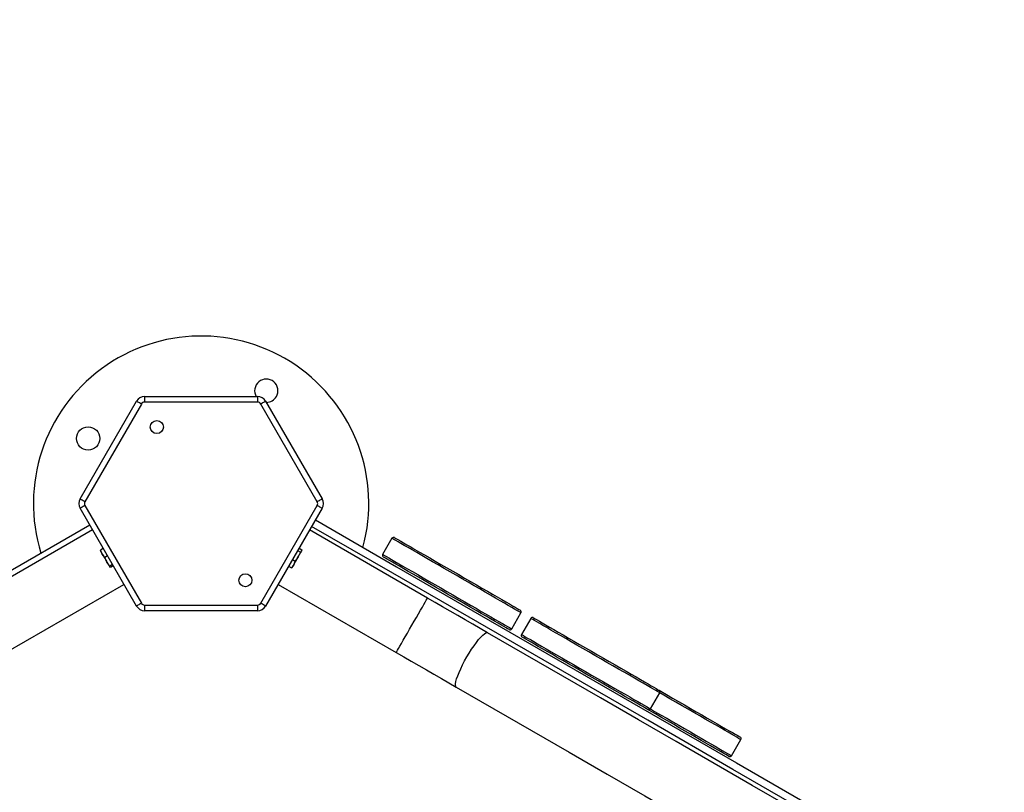
# Model space of a CAD drawing. Units: millimetres. Extents: x 2.5 to 23.1, y 2.2 to 19.6.
# Drawn here: x 11.8 to 12.3, y 7.9 to 8.3 of the extents above; entities that cross this region are included whole.
import ezdxf

# ---------------------------------------------------------------- set-up
doc = ezdxf.new("R2010")
doc.units = ezdxf.units.MM
doc.header["$LTSCALE"] = 100
doc.header["$PDSIZE"] = -1
doc.layers.add('DIASTASEIS', color=253, linetype='Continuous', lineweight=5)
doc.styles.get("Standard").update_dxf_attribs({"font": 'ARIALN.TTF'})
doc.dimstyles.get("Standard").update_dxf_attribs({"dimtxt": 0.18, "dimasz": 0.15, "dimexe": 0.18, "dimexo": 0.063, "dimgap": 0.09, "dimtad": 0, "dimtih": 1, "dimtoh": 1, "dimdsep": 46, "dimtxsty": 'Standard', "dimblk": 'OBLIQUE', "dimcen": 0.09, "dimadec": 0, "dimazin": 0, "dimtfac": 1, "dimtofl": 0, "dimtmove": 0, "dimatfit": 3, "dimfxl": 1, "dimarcsym": 0})

# ---------------------------------------------------------------- blocks, each defined once
blk = doc.blocks.new('_Oblique')
at = {"color": 0, "linetype": 'ByBlock', "lineweight": -2, "transparency": 16777216}
blk.add_line((-0.5, -0.5), (0.5, 0.5), dxfattribs=at)
blk = doc.blocks.new('*D42')
at = {"layer": 'Defpoints', "color": 0}
for p in [(4.59814, 9.10417), (14.91306, 6.87869), (14.91306, 3.4863)]:
    blk.add_point(p, dxfattribs=at)
at = {"layer": 'DIASTASEIS', "color": 0, "lineweight": -2}
for p, q in [((4.59814, 9.04117), (4.59814, 3.3063)), ((14.91306, 6.81569), (14.91306, 3.3063)), ((4.59814, 3.4863), (9.42409, 3.4863)), ((14.91306, 3.4863), (10.08711, 3.4863))]:
    blk.add_line(p, q, dxfattribs=at)
at = {"layer": 'DIASTASEIS', "color": 0, "linetype": 'ByBlock', "lineweight": -2, "xscale": 0.15, "yscale": 0.15, "zscale": 0.15, "rotation": 180}
blk.add_blockref('_Oblique', (4.59814, 3.4863), dxfattribs=at)
at = {"layer": 'DIASTASEIS', "color": 0, "linetype": 'ByBlock', "lineweight": -2, "xscale": 0.15, "yscale": 0.15, "zscale": 0.15}
blk.add_blockref('_Oblique', (14.91306, 3.4863), dxfattribs=at)
at = {"layer": 'DIASTASEIS', "color": 0, "insert": (9.7556, 3.4863), "char_height": 0.18, "attachment_point": 5}
blk.add_mtext('10.32', dxfattribs=at)
blk = doc.blocks.new('*D43')
at = {"layer": 'Defpoints', "color": 0}
for p in [(2.59814, 9.10004), (16.91306, 6.87469), (16.91306, 2.42733)]:
    blk.add_point(p, dxfattribs=at)
at = {"layer": 'DIASTASEIS', "color": 0, "lineweight": -2}
for p, q in [((2.59814, 9.03704), (2.59814, 2.24733)), ((16.91306, 6.81169), (16.91306, 2.24733)), ((2.59814, 2.42733), (9.42409, 2.42733)), ((16.91306, 2.42733), (10.08711, 2.42733))]:
    blk.add_line(p, q, dxfattribs=at)
at = {"layer": 'DIASTASEIS', "color": 0, "linetype": 'ByBlock', "lineweight": -2, "xscale": 0.15, "yscale": 0.15, "zscale": 0.15, "rotation": 180}
blk.add_blockref('_Oblique', (2.59814, 2.42733), dxfattribs=at)
at = {"layer": 'DIASTASEIS', "color": 0, "linetype": 'ByBlock', "lineweight": -2, "xscale": 0.15, "yscale": 0.15, "zscale": 0.15}
blk.add_blockref('_Oblique', (16.91306, 2.42733), dxfattribs=at)
at = {"layer": 'DIASTASEIS', "color": 0, "insert": (9.7556, 2.42733), "char_height": 0.18, "attachment_point": 5}
blk.add_mtext('14.32', dxfattribs=at)
blk = doc.blocks.new('*D44')
at = {"layer": 'Defpoints', "color": 0}
for p in [(6.79511, 10.20953), (11.3673, 5.47011), (17.85931, 5.47011)]:
    blk.add_point(p, dxfattribs=at)
at = {"layer": 'DIASTASEIS', "color": 0, "lineweight": -2}
for p, q in [((6.85811, 10.20953), (18.03931, 10.20953)), ((17.85931, 10.20953), (17.85931, 8.01982)), ((17.85931, 5.47011), (17.85931, 7.65982)), ((11.4303, 5.47011), (18.03931, 5.47011))]:
    blk.add_line(p, q, dxfattribs=at)
at = {"layer": 'DIASTASEIS', "color": 0, "linetype": 'ByBlock', "lineweight": -2, "xscale": 0.15, "yscale": 0.15, "zscale": 0.15}
for p, rotation in [((17.85931, 10.20953), 90), ((17.85931, 5.47011), 270)]:
    blk.add_blockref('_Oblique', p, dxfattribs=dict(at, rotation=rotation))
at = {"layer": 'DIASTASEIS', "color": 0, "insert": (17.85931, 7.83982), "char_height": 0.18, "attachment_point": 5}
blk.add_mtext('4.74', dxfattribs=at)
blk = doc.blocks.new('*D45')
at = {"layer": 'Defpoints', "color": 0}
for p in [(6.79173, 11.7096), (11.36556, 3.97012), (19.17216, 3.97012)]:
    blk.add_point(p, dxfattribs=at)
at = {"layer": 'DIASTASEIS', "color": 0, "lineweight": -2}
for p, q in [((6.85473, 11.7096), (19.35216, 11.7096)), ((19.17216, 11.7096), (19.17216, 8.01986)), ((19.17216, 3.97012), (19.17216, 7.65986)), ((11.42856, 3.97012), (19.35216, 3.97012))]:
    blk.add_line(p, q, dxfattribs=at)
at = {"layer": 'DIASTASEIS', "color": 0, "linetype": 'ByBlock', "lineweight": -2, "xscale": 0.15, "yscale": 0.15, "zscale": 0.15}
for p, rotation in [((19.17216, 11.7096), 90), ((19.17216, 3.97012), 270)]:
    blk.add_blockref('_Oblique', p, dxfattribs=dict(at, rotation=rotation))
at = {"layer": 'DIASTASEIS', "color": 0, "insert": (19.17216, 7.83986), "char_height": 0.18, "attachment_point": 5}
blk.add_mtext('7.74', dxfattribs=at)
blk = doc.blocks.new('KATOPSI S284')
at = {"color": 7, "linetype": 'Continuous', "lineweight": 25}
for p, q in [((24738.55289, -1876.98249), (24738.5832, -1876.92999)), ((24738.5858, -1876.93149), (24738.55549, -1876.98399)), ((24738.58753, -1876.92749), (24738.58753, -1876.93049)), ((24738.58753, -1876.92749), (24738.64816, -1876.92749)), ((24738.64816, -1876.93049), (24738.58753, -1876.93049)), ((24738.64816, -1876.92749), (24738.64816, -1876.93049)), ((24738.6802, -1876.98399), (24738.64989, -1876.93149)), ((24738.65249, -1876.92999), (24738.6828, -1876.98249)), ((24738.5832, -1877.03999), (24738.55289, -1876.98749)), ((24738.55549, -1876.98599), (24738.5858, -1877.03849)), ((24738.64989, -1877.03849), (24738.6802, -1876.98599)), ((24738.6828, -1876.98749), (24738.65249, -1877.03999)), ((24738.24152, -1877.17917), (24738.55805, -1876.99642)), ((24738.55962, -1876.99915), (24738.49629, -1877.03571)), ((24738.7394, -1877.03571), (24738.67607, -1876.99915)), ((24738.72026, -1877.0036), (24738.71526, -1877.01226)), ((24738.56538, -1877.00912), (24738.56387, -1877.00999)), ((24738.56484, -1877.01208), (24738.56387, -1877.00999)), ((24738.56387, -1877.00999), (24738.56388, -1877.01033)), ((24738.66967, -1877.01023), (24738.67118, -1877.0111)), ((24738.67118, -1877.0111), (24738.66997, -1877.01362)), ((24738.67043, -1877.00891), (24738.67194, -1877.00978)), ((24738.67174, -1877.01054), (24738.67118, -1877.0111)), ((24738.67194, -1877.00978), (24738.67174, -1877.01054)), ((24738.67183, -1877.01039), (24738.67188, -1877.01019)), ((24738.56616, -1877.01396), (24738.56484, -1877.01208)), ((24738.56767, -1877.01309), (24738.56616, -1877.01396)), ((24738.56731, -1877.01637), (24738.56616, -1877.01396)), ((24738.56883, -1877.01858), (24738.56731, -1877.01637)), ((24738.66688, -1877.01506), (24738.66839, -1877.01593)), ((24738.66839, -1877.01593), (24738.66755, -1877.0178)), ((24738.66997, -1877.01362), (24738.66839, -1877.01593)), ((24738.57034, -1877.01771), (24738.56883, -1877.01858)), ((24738.56884, -1877.01901), (24738.56883, -1877.01858)), ((24738.56892, -1877.01906), (24738.56884, -1877.01901)), ((24738.57072, -1877.01837), (24738.56921, -1877.01924)), ((24738.66485, -1877.01858), (24738.66636, -1877.01945)), ((24738.66755, -1877.0178), (24738.66636, -1877.01945)), ((24738.66636, -1877.01945), (24738.66665, -1877.01916)), ((24738.66669, -1877.01919), (24738.66683, -1877.01905)), ((24738.51314, -1877.0649), (24738.57647, -1877.02834)), ((24738.65922, -1877.02834), (24738.72255, -1877.0649)), ((24738.58753, -1877.03949), (24738.64816, -1877.03949)), ((24738.58753, -1877.03949), (24738.58753, -1877.04249)), ((24738.64816, -1877.04249), (24738.58753, -1877.04249)), ((24738.64816, -1877.03949), (24738.64816, -1877.04249)), ((24738.78454, -1877.05226), (24738.78954, -1877.0436)), ((24738.79474, -1877.0466), (24738.78974, -1877.05526)), ((24738.85902, -1877.09526), (24738.86402, -1877.0866)), ((24738.90255, -1877.12039), (24738.90755, -1877.11173))]:
    blk.add_line(p, q, dxfattribs=at)
at = {"color": 7, "linetype": 'Continuous', "lineweight": 25, "flags": 128}
for points in [[(24738.5858, -1876.93149), (24738.5853, -1876.9312), (24738.58481, -1876.93092), (24738.58436, -1876.93066), (24738.58396, -1876.93043), (24738.58364, -1876.93025), (24738.5834, -1876.93011), (24738.58325, -1876.93002), (24738.5832, -1876.92999)], [(24738.65249, -1876.92999), (24738.65244, -1876.93002), (24738.65229, -1876.93011), (24738.65205, -1876.93025), (24738.65173, -1876.93043), (24738.65133, -1876.93066), (24738.65088, -1876.93092), (24738.65039, -1876.9312), (24738.64989, -1876.93149)], [(24738.55549, -1876.98399), (24738.55498, -1876.9837), (24738.5545, -1876.98342), (24738.55405, -1876.98316), (24738.55365, -1876.98293), (24738.55333, -1876.98275), (24738.55309, -1876.98261), (24738.55294, -1876.98252), (24738.55289, -1876.98249)], [(24738.6828, -1876.98249), (24738.68275, -1876.98252), (24738.6826, -1876.98261), (24738.68236, -1876.98275), (24738.68204, -1876.98293), (24738.68164, -1876.98316), (24738.68119, -1876.98342), (24738.68071, -1876.9837), (24738.6802, -1876.98399)], [(24738.55549, -1876.98599), (24738.55498, -1876.98629), (24738.5545, -1876.98657), (24738.55405, -1876.98683), (24738.55365, -1876.98706), (24738.55333, -1876.98724), (24738.55309, -1876.98738), (24738.55294, -1876.98747), (24738.55289, -1876.98749)], [(24738.6828, -1876.98749), (24738.68275, -1876.98747), (24738.6826, -1876.98738), (24738.68236, -1876.98724), (24738.68204, -1876.98706), (24738.68164, -1876.98683), (24738.68119, -1876.98657), (24738.68071, -1876.98629), (24738.6802, -1876.98599)], [(24738.67919, -1876.99374), (24738.72268, -1877.01886), (24738.76833, -1877.04521), (24738.81398, -1877.07157), (24738.85963, -1877.09792), (24738.90528, -1877.12428), (24738.95092, -1877.15063), (24738.99656, -1877.17698), (24739.00958, -1877.18449)], [(24738.72163, -1877.00324), (24738.72171, -1877.00328), (24738.72208, -1877.0035), (24738.72275, -1877.00388), (24738.72372, -1877.00444), (24738.72497, -1877.00517), (24738.72651, -1877.00605), (24738.7283, -1877.00709), (24738.73034, -1877.00826), (24738.7326, -1877.00957), (24738.73507, -1877.011), (24738.73773, -1877.01253), (24738.74054, -1877.01416), (24738.7435, -1877.01586), (24738.74655, -1877.01763), (24738.74969, -1877.01944), (24738.75288, -1877.02128), (24738.75609, -1877.02314), (24738.7593, -1877.02499), (24738.76247, -1877.02682), (24738.76558, -1877.02861), (24738.7686, -1877.03035), (24738.77149, -1877.03202), (24738.77424, -1877.03361), (24738.77682, -1877.0351), (24738.77921, -1877.03648), (24738.78138, -1877.03773), (24738.78331, -1877.03885), (24738.78499, -1877.03982), (24738.78641, -1877.04064), (24738.78754, -1877.04129), (24738.78838, -1877.04178), (24738.78893, -1877.04209), (24738.78917, -1877.04223), (24738.78918, -1877.04224)], [(24738.56386, -1877.01039), (24738.56388, -1877.01043), (24738.56394, -1877.01054), (24738.56405, -1877.01072), (24738.56419, -1877.01097), (24738.56438, -1877.01128), (24738.56459, -1877.01165), (24738.56484, -1877.01208)], [(24738.66997, -1877.01362), (24738.67028, -1877.01308), (24738.67057, -1877.01257), (24738.67084, -1877.0121), (24738.67109, -1877.01167), (24738.67131, -1877.0113), (24738.67149, -1877.01098), (24738.67164, -1877.01073), (24738.67174, -1877.01054)], [(24738.67174, -1877.01054), (24738.67181, -1877.01043), (24738.67183, -1877.01039), (24738.67183, -1877.01039)], [(24738.56484, -1877.01208), (24738.56511, -1877.01255), (24738.5654, -1877.01306), (24738.56571, -1877.01359), (24738.56603, -1877.01415), (24738.56636, -1877.01472), (24738.56668, -1877.01528), (24738.567, -1877.01584), (24738.56731, -1877.01637)], [(24738.56731, -1877.01637), (24738.56761, -1877.01688), (24738.56788, -1877.01735), (24738.56813, -1877.01778), (24738.56834, -1877.01815), (24738.56852, -1877.01847), (24738.56867, -1877.01872), (24738.56877, -1877.0189), (24738.56884, -1877.01901)], [(24738.66755, -1877.0178), (24738.6678, -1877.01737), (24738.66807, -1877.0169), (24738.66836, -1877.01639), (24738.66867, -1877.01586), (24738.66899, -1877.0153), (24738.66932, -1877.01474), (24738.66965, -1877.01417), (24738.66997, -1877.01362)], [(24738.78318, -1877.05263), (24738.78317, -1877.05262), (24738.78293, -1877.05248), (24738.78238, -1877.05217), (24738.78154, -1877.05168), (24738.78041, -1877.05103), (24738.77899, -1877.05021), (24738.77731, -1877.04924), (24738.77538, -1877.04812), (24738.77321, -1877.04687), (24738.77082, -1877.04549), (24738.76824, -1877.044), (24738.76549, -1877.04242), (24738.7626, -1877.04074), (24738.75958, -1877.039), (24738.75647, -1877.03721), (24738.7533, -1877.03538), (24738.75009, -1877.03353), (24738.74688, -1877.03167), (24738.74369, -1877.02983), (24738.74055, -1877.02802), (24738.7375, -1877.02625), (24738.73454, -1877.02455), (24738.73173, -1877.02292), (24738.72907, -1877.02139), (24738.7266, -1877.01996), (24738.72434, -1877.01866), (24738.7223, -1877.01748), (24738.72051, -1877.01644), (24738.71897, -1877.01556), (24738.71772, -1877.01484), (24738.71675, -1877.01428), (24738.71608, -1877.01389), (24738.71571, -1877.01367), (24738.71563, -1877.01363)], [(24738.56884, -1877.01901), (24738.56886, -1877.01905), (24738.56886, -1877.01905)], [(24738.66683, -1877.01905), (24738.66685, -1877.01902), (24738.66691, -1877.01891), (24738.66702, -1877.01873), (24738.66716, -1877.01848), (24738.66734, -1877.01817), (24738.66755, -1877.0178)], [(24738.77165, -1877.05434), (24738.76766, -1877.05203), (24738.76365, -1877.04972), (24738.75963, -1877.0474), (24738.75559, -1877.04507), (24738.75155, -1877.04273), (24738.7475, -1877.0404), (24738.74345, -1877.03806), (24738.7394, -1877.03571)], [(24738.5858, -1877.03849), (24738.5853, -1877.03879), (24738.58481, -1877.03907), (24738.58436, -1877.03933), (24738.58396, -1877.03956), (24738.58364, -1877.03974), (24738.5834, -1877.03988), (24738.58325, -1877.03997), (24738.5832, -1877.03999)], [(24738.65249, -1877.03999), (24738.65244, -1877.03997), (24738.65229, -1877.03988), (24738.65205, -1877.03974), (24738.65173, -1877.03956), (24738.65133, -1877.03933), (24738.65088, -1877.03907), (24738.65039, -1877.03879), (24738.64989, -1877.03849)], [(24738.79611, -1877.04624), (24738.79618, -1877.04628), (24738.79656, -1877.0465), (24738.79723, -1877.04688), (24738.7982, -1877.04744), (24738.79945, -1877.04817), (24738.80098, -1877.04905), (24738.80278, -1877.05009), (24738.80481, -1877.05126), (24738.80708, -1877.05257), (24738.80955, -1877.054), (24738.81221, -1877.05553), (24738.81502, -1877.05716), (24738.81797, -1877.05886), (24738.82103, -1877.06063), (24738.82417, -1877.06244), (24738.82736, -1877.06428), (24738.83057, -1877.06614), (24738.83378, -1877.06799), (24738.83695, -1877.06982), (24738.84006, -1877.07161), (24738.84307, -1877.07335), (24738.84597, -1877.07502), (24738.84872, -1877.07661), (24738.8513, -1877.0781), (24738.85368, -1877.07948), (24738.85585, -1877.08073), (24738.85779, -1877.08185), (24738.85947, -1877.08282), (24738.86089, -1877.08364), (24738.86202, -1877.08429), (24738.86286, -1877.08478), (24738.8634, -1877.08509), (24738.86364, -1877.08523), (24738.86366, -1877.08524)], [(24739.00646, -1877.1899), (24738.9955, -1877.18358), (24738.97503, -1877.17176), (24738.95456, -1877.15994), (24738.93411, -1877.14813), (24738.91368, -1877.13634), (24738.89328, -1877.12456), (24738.8729, -1877.1128), (24738.85256, -1877.10105), (24738.83226, -1877.08933), (24738.81201, -1877.07764), (24738.7918, -1877.06597), (24738.77165, -1877.05434)], [(24738.85766, -1877.09563), (24738.85764, -1877.09562), (24738.8574, -1877.09548), (24738.85686, -1877.09517), (24738.85602, -1877.09468), (24738.85489, -1877.09403), (24738.85347, -1877.09321), (24738.85179, -1877.09224), (24738.84985, -1877.09112), (24738.84768, -1877.08987), (24738.8453, -1877.08849), (24738.84272, -1877.087), (24738.83997, -1877.08542), (24738.83707, -1877.08374), (24738.83406, -1877.082), (24738.83095, -1877.08021), (24738.82778, -1877.07838), (24738.82457, -1877.07653), (24738.82136, -1877.07467), (24738.81817, -1877.07283), (24738.81503, -1877.07102), (24738.81197, -1877.06925), (24738.80902, -1877.06755), (24738.80621, -1877.06592), (24738.80355, -1877.06439), (24738.80108, -1877.06296), (24738.79881, -1877.06166), (24738.79678, -1877.06048), (24738.79498, -1877.05944), (24738.79345, -1877.05856), (24738.7922, -1877.05784), (24738.79123, -1877.05728), (24738.79056, -1877.05689), (24738.79018, -1877.05667), (24738.79011, -1877.05663)], [(24738.72255, -1877.0649), (24738.7266, -1877.06724), (24738.73065, -1877.06958), (24738.7347, -1877.07192), (24738.73874, -1877.07425), (24738.74278, -1877.07658), (24738.7468, -1877.0789), (24738.75081, -1877.08122), (24738.7548, -1877.08352)], [(24738.7548, -1877.08352), (24738.77495, -1877.09516), (24738.79516, -1877.10682), (24738.81541, -1877.11852), (24738.83571, -1877.13024), (24738.85605, -1877.14198), (24738.87643, -1877.15374), (24738.89683, -1877.16552), (24738.91726, -1877.17732), (24738.93771, -1877.18913), (24738.95818, -1877.20094), (24738.97865, -1877.21276), (24738.98961, -1877.21909)], [(24738.86366, -1877.08524), (24738.86456, -1877.08576), (24738.8677, -1877.08757), (24738.87089, -1877.08941), (24738.8741, -1877.09127), (24738.87731, -1877.09312), (24738.88048, -1877.09495), (24738.88359, -1877.09674), (24738.8866, -1877.09848), (24738.8895, -1877.10016), (24738.89225, -1877.10174), (24738.89483, -1877.10323), (24738.89721, -1877.10461), (24738.89938, -1877.10586), (24738.90132, -1877.10698), (24738.903, -1877.10795), (24738.90442, -1877.10877), (24738.90555, -1877.10942), (24738.90639, -1877.10991), (24738.90693, -1877.11022), (24738.90717, -1877.11036), (24738.90719, -1877.11037)], [(24738.90119, -1877.12076), (24738.90117, -1877.12075), (24738.90093, -1877.12061), (24738.90039, -1877.1203), (24738.89955, -1877.11981), (24738.89842, -1877.11916), (24738.897, -1877.11834), (24738.89532, -1877.11737), (24738.89338, -1877.11626), (24738.89121, -1877.115), (24738.88883, -1877.11363), (24738.88625, -1877.11214), (24738.8835, -1877.11055), (24738.8806, -1877.10888), (24738.87759, -1877.10714), (24738.87448, -1877.10534), (24738.87131, -1877.10351), (24738.8681, -1877.10166), (24738.86489, -1877.0998), (24738.8617, -1877.09796), (24738.85856, -1877.09615), (24738.85766, -1877.09563)]]:
    blk.add_lwpolyline(points, dxfattribs=at)
at = {"color": 8, "linetype": 'Continuous', "lineweight": 25, "flags": 128}
for points in [[(24739.00758, -1877.18796), (24738.99446, -1877.18039), (24738.94885, -1877.15405), (24738.90323, -1877.12771), (24738.85761, -1877.10137), (24738.81199, -1877.07503), (24738.76636, -1877.04869), (24738.72074, -1877.02235), (24738.67719, -1876.99721)], [(24738.78954, -1877.0436), (24738.78945, -1877.04355), (24738.78905, -1877.04332), (24738.78835, -1877.04291), (24738.78736, -1877.04234), (24738.78609, -1877.04161), (24738.78454, -1877.04071), (24738.78273, -1877.03967), (24738.78067, -1877.03848), (24738.77839, -1877.03716), (24738.7759, -1877.03573), (24738.77323, -1877.03418), (24738.7704, -1877.03255), (24738.76743, -1877.03083), (24738.76435, -1877.02906), (24738.76119, -1877.02723), (24738.75797, -1877.02537), (24738.75473, -1877.0235), (24738.75148, -1877.02163), (24738.74827, -1877.01977), (24738.74512, -1877.01795), (24738.74205, -1877.01618), (24738.73909, -1877.01447), (24738.73627, -1877.01285), (24738.73362, -1877.01132), (24738.73116, -1877.00989), (24738.7289, -1877.00859), (24738.72687, -1877.00742), (24738.72509, -1877.00639), (24738.72357, -1877.00551), (24738.72232, -1877.00479), (24738.72136, -1877.00424), (24738.7207, -1877.00385), (24738.72034, -1877.00364), (24738.72026, -1877.0036)], [(24738.71526, -1877.01226), (24738.71534, -1877.0123), (24738.7157, -1877.01251), (24738.71636, -1877.0129), (24738.71732, -1877.01345), (24738.71857, -1877.01417), (24738.72009, -1877.01505), (24738.72187, -1877.01608), (24738.7239, -1877.01725), (24738.72616, -1877.01855), (24738.72862, -1877.01998), (24738.73127, -1877.02151), (24738.73409, -1877.02313), (24738.73705, -1877.02484), (24738.74012, -1877.02661), (24738.74327, -1877.02843), (24738.74648, -1877.03029), (24738.74973, -1877.03216), (24738.75297, -1877.03403), (24738.75619, -1877.03589), (24738.75935, -1877.03772), (24738.76243, -1877.03949), (24738.7654, -1877.04121), (24738.76823, -1877.04284), (24738.7709, -1877.04439), (24738.77339, -1877.04582), (24738.77567, -1877.04714), (24738.77773, -1877.04833), (24738.77954, -1877.04937), (24738.78109, -1877.05027), (24738.78236, -1877.051), (24738.78335, -1877.05157), (24738.78405, -1877.05198), (24738.78445, -1877.05221), (24738.78454, -1877.05226)], [(24738.73097, -1877.05031), (24738.7322, -1877.04818), (24738.7334, -1877.0461), (24738.73455, -1877.04411), (24738.73562, -1877.04226), (24738.73659, -1877.04057), (24738.73745, -1877.03909), (24738.73816, -1877.03785), (24738.73872, -1877.03688), (24738.73912, -1877.03619), (24738.73934, -1877.0358), (24738.7394, -1877.03571)], [(24738.86402, -1877.0866), (24738.86392, -1877.08655), (24738.86353, -1877.08632), (24738.86283, -1877.08591), (24738.86184, -1877.08534), (24738.86057, -1877.08461), (24738.85902, -1877.08371), (24738.85721, -1877.08267), (24738.85515, -1877.08148), (24738.85287, -1877.08016), (24738.85038, -1877.07873), (24738.84771, -1877.07718), (24738.84488, -1877.07555), (24738.84191, -1877.07383), (24738.83883, -1877.07206), (24738.83567, -1877.07023), (24738.83245, -1877.06837), (24738.8292, -1877.0665), (24738.82596, -1877.06463), (24738.82275, -1877.06277), (24738.81959, -1877.06095), (24738.81653, -1877.05918), (24738.81357, -1877.05747), (24738.81075, -1877.05585), (24738.8081, -1877.05432), (24738.80563, -1877.05289), (24738.80338, -1877.05159), (24738.80135, -1877.05042), (24738.79957, -1877.04939), (24738.79805, -1877.04851), (24738.7968, -1877.04779), (24738.79584, -1877.04724), (24738.79518, -1877.04685), (24738.79481, -1877.04664), (24738.79474, -1877.0466)], [(24738.72255, -1877.0649), (24738.7226, -1877.06481), (24738.72282, -1877.06443), (24738.72322, -1877.06374), (24738.72378, -1877.06276), (24738.72449, -1877.06152), (24738.72535, -1877.06005), (24738.72632, -1877.05836), (24738.72739, -1877.0565), (24738.72854, -1877.05451), (24738.72974, -1877.05243), (24738.73097, -1877.05031)], [(24738.76051, -1877.06736), (24738.76176, -1877.06525), (24738.76305, -1877.06322), (24738.76434, -1877.06132), (24738.76561, -1877.05957), (24738.76682, -1877.05802), (24738.76796, -1877.05671), (24738.769, -1877.05566), (24738.76992, -1877.05489), (24738.77069, -1877.05441), (24738.7713, -1877.05425), (24738.77165, -1877.05434)], [(24738.78974, -1877.05526), (24738.78981, -1877.0553), (24738.79018, -1877.05551), (24738.79084, -1877.0559), (24738.7918, -1877.05645), (24738.79305, -1877.05717), (24738.79457, -1877.05805), (24738.79635, -1877.05908), (24738.79838, -1877.06025), (24738.80063, -1877.06155), (24738.8031, -1877.06298), (24738.80575, -1877.06451), (24738.80857, -1877.06613), (24738.81153, -1877.06784), (24738.81459, -1877.06961), (24738.81775, -1877.07143), (24738.82096, -1877.07329), (24738.8242, -1877.07516), (24738.82745, -1877.07703), (24738.83067, -1877.07889), (24738.83383, -1877.08072), (24738.83691, -1877.08249), (24738.83988, -1877.08421), (24738.84271, -1877.08584), (24738.84538, -1877.08739), (24738.84787, -1877.08882), (24738.85015, -1877.09014), (24738.85221, -1877.09133), (24738.85402, -1877.09237), (24738.85557, -1877.09327), (24738.85684, -1877.094), (24738.85783, -1877.09457), (24738.85853, -1877.09498), (24738.85892, -1877.09521), (24738.85902, -1877.09526)], [(24738.7548, -1877.08352), (24738.75455, -1877.08326), (24738.75439, -1877.08265), (24738.75441, -1877.08175), (24738.75462, -1877.08057), (24738.75501, -1877.07914), (24738.75558, -1877.0775), (24738.75631, -1877.07567), (24738.75719, -1877.0737), (24738.7582, -1877.07163), (24738.75931, -1877.0695), (24738.76051, -1877.06736)], [(24738.90755, -1877.11173), (24738.90745, -1877.11168), (24738.90706, -1877.11145), (24738.90636, -1877.11105), (24738.90537, -1877.11047), (24738.9041, -1877.10974), (24738.90255, -1877.10884), (24738.90074, -1877.1078), (24738.89868, -1877.10661), (24738.8964, -1877.1053), (24738.89391, -1877.10386), (24738.89124, -1877.10232), (24738.88841, -1877.10068), (24738.88544, -1877.09897), (24738.88236, -1877.09719), (24738.8792, -1877.09536), (24738.87598, -1877.09351), (24738.87273, -1877.09163), (24738.86949, -1877.08976), (24738.86628, -1877.0879), (24738.86402, -1877.0866)], [(24738.85902, -1877.09526), (24738.86128, -1877.09656), (24738.86449, -1877.09842), (24738.86773, -1877.10029), (24738.87098, -1877.10217), (24738.8742, -1877.10402), (24738.87736, -1877.10585), (24738.88044, -1877.10763), (24738.88341, -1877.10934), (24738.88624, -1877.11098), (24738.88891, -1877.11252), (24738.8914, -1877.11396), (24738.89368, -1877.11527), (24738.89574, -1877.11646), (24738.89755, -1877.1175), (24738.8991, -1877.1184), (24738.90037, -1877.11914), (24738.90136, -1877.11971), (24738.90206, -1877.12011), (24738.90245, -1877.12034), (24738.90255, -1877.12039)]]:
    blk.add_lwpolyline(points, dxfattribs=at)
at = {"color": 7, "linetype": 'Continuous', "lineweight": 25}
for centre, radius in [((24738.5941, -1876.94386), 0.0035), ((24738.55722, -1876.94999), 0.00625), ((24738.6416, -1877.02613), 0.0035)]:
    blk.add_circle(centre, radius, dxfattribs=at)
for centre, radius, start, end in [((24738.61785, -1876.98499), 0.09, 344.8684, 197.1604), ((24738.65285, -1876.92437), 0.00625, 330, 209.9659), ((24738.58753, -1876.93249), 0.005, 90, 150), ((24738.58753, -1876.93249), 0.002, 90, 150), ((24738.64816, -1876.93249), 0.005, 30, 90), ((24738.64816, -1876.93249), 0.002, 30, 90), ((24738.65285, -1876.92437), 0.00625, 270.0341, 330), ((24738.55722, -1876.98499), 0.005, 150, 210), ((24738.55722, -1876.98499), 0.002, 150, 210), ((24738.67847, -1876.98499), 0.002, 330, 30), ((24738.67847, -1876.98499), 0.005, 330, 30), ((24738.72113, -1877.0041), 0.001, 60, 150), ((24738.71613, -1877.01276), 0.001, 150, 240), ((24738.58753, -1877.03749), 0.005, 210, 270), ((24738.58753, -1877.03749), 0.002, 210, 270), ((24738.64816, -1877.03749), 0.002, 270, 330), ((24738.64816, -1877.03749), 0.005, 270, 330), ((24738.78868, -1877.0431), 0.001, 330, 60), ((24738.79561, -1877.0471), 0.001, 60, 150), ((24738.78368, -1877.05176), 0.001, 240, 330), ((24738.79061, -1877.05576), 0.001, 150, 240), ((24738.86316, -1877.0861), 0.001, 330, 60), ((24738.85816, -1877.09476), 0.001, 240, 330), ((24738.90669, -1877.11123), 0.001, 330, 60), ((24738.90169, -1877.11989), 0.001, 240, 330)]:
    blk.add_arc(centre, radius, start, end, dxfattribs=at)
blk = doc.blocks.new('KATOPSH_S284')
blk.add_blockref('KATOPSI S284', (-24726.72503, 1885.06268))

msp = doc.modelspace()

# ---------------------------------------------------------------- block references
msp.add_blockref('KATOPSH_S284', (0, 0))

# ---------------------------------------------------------------- dimensions: what is measured, and where the dimension line sits
at = {"layer": 'DIASTASEIS'}
for base, p1, p2, picture, middle in [((19.17216, 3.97012), (6.79173, 11.7096), (11.36556, 3.97012), '*D45', (19.17216, 7.83986)), ((17.85931, 5.47011), (6.79511, 10.20953), (11.3673, 5.47011), '*D44', (17.85931, 7.83982))]:
    dim = msp.add_linear_dim(base=base, p1=p1, p2=p2, angle=90, dimstyle='standard', override={"dimtxsty": 'Standard'}, dxfattribs=at)
    dim.commit()
    dim.dimension.update_dxf_attribs({"geometry": picture, "text_midpoint": middle})
for base, p1, p2, text, picture, middle in [((16.91306, 2.42733), (2.59814, 9.10004), (16.91306, 6.87469), '14.32', '*D43', (9.7556, 2.42733)), ((14.91306, 3.4863), (4.59814, 9.10417), (14.91306, 6.87869), '10.32', '*D42', (9.7556, 3.4863))]:
    dim = msp.add_linear_dim(base=base, p1=p1, p2=p2, text=text, dimstyle='standard', override={"dimtxsty": 'Standard'}, dxfattribs=at)
    dim.commit()
    dim.dimension.update_dxf_attribs({"geometry": picture, "text_midpoint": middle})

doc.saveas('drawing.dxf')
